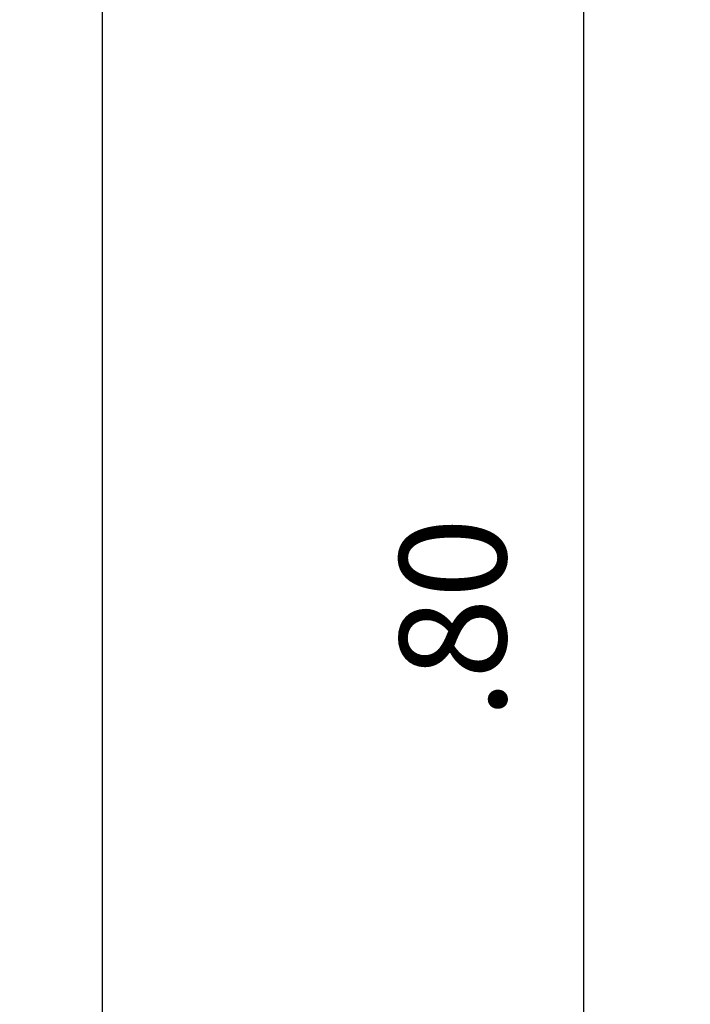
# Model space of a CAD drawing. Units: millimetres. Extents: x 1943 to 2207, y 981 to 1096.
# Drawn here: x 1994 to 1994, y 994 to 994 of the extents above; entities that cross this region are included whole.
import ezdxf

# ---------------------------------------------------------------- set-up
doc = ezdxf.new("R2010")
doc.units = ezdxf.units.MM
doc.layers.add('AN_COTAS', color=7, linetype='Continuous')
doc.layers.add('ARQ_VISTA02', color=2, linetype='Continuous')
doc.styles.add('ROMANS', font='romans.shx')
doc.dimstyles.new('1-025', dxfattribs={"dimtxt": 0.05, "dimasz": 0.05, "dimexe": 0.05, "dimexo": 0.05, "dimgap": 0.03, "dimtad": 1, "dimzin": 4, "dimdsep": 46, "dimtxsty": 'ROMANS', "dimblk": 'ARCHTICK', "dimcen": 0, "dimclrd": 256, "dimclre": 256, "dimclrt": 2, "dimadec": 0, "dimazin": 0, "dimtfac": 1, "dimtix": 1, "dimtmove": 0, "dimatfit": 3, "dimldrblk": 'DOT', "dimfxl": 0.05, "dimfxlon": 1, "dimarcsym": 0})

# ---------------------------------------------------------------- blocks, each defined once
blk = doc.blocks.new('_ArchTick')
at = {"color": 0, "linetype": 'ByBlock', "const_width": 0.15}
blk.add_lwpolyline([(-0.5, -0.5), (0.5, 0.5)], dxfattribs=at)
blk = doc.blocks.new('*D452')
at = {"layer": 'AN_COTAS', "linetype": 'Continuous', "lineweight": -2, "ltscale": 3, "transparency": 16777216}
for p, q in [((1993.6661, 994.09449), (1993.9161, 994.09449)), ((1993.8661, 993.29449), (1993.8661, 994.09449)), ((1993.6661, 993.29449), (1993.9161, 993.29449))]:
    blk.add_line(p, q, dxfattribs=at)
at = {"layer": 'DefPoints', "color": 0, "linetype": 'Continuous', "ltscale": 3, "transparency": 16777216}
for p in [(1993.58815, 994.09449), (1993.8661, 994.09449), (1993.41523, 993.29449)]:
    blk.add_point(p, dxfattribs=at)
at = {"layer": 'AN_COTAS', "linetype": 'Continuous', "lineweight": -2, "ltscale": 3, "transparency": 16777216, "xscale": 0.05, "yscale": 0.05, "zscale": 0.05}
for p, rotation in [((1993.8661, 994.09449), 90), ((1993.8661, 993.29449), 270)]:
    blk.add_blockref('_ArchTick', p, dxfattribs=dict(at, rotation=rotation))
at = {"layer": 'AN_COTAS', "color": 2, "linetype": 'Continuous', "ltscale": 3, "transparency": 16777216, "insert": (1993.8111, 993.69449), "char_height": 0.05, "attachment_point": 5, "rotation": 90, "style": 'ROMANS'}
blk.add_mtext('.80', dxfattribs=at)
blk = doc.blocks.new('_Dot')
at = {"color": 0, "linetype": 'ByBlock', "lineweight": -2}
blk.add_line((-0.5, 0), (-1, 0), dxfattribs=at)
at = {"color": 0, "linetype": 'ByBlock', "const_width": 0.5}
blk.add_lwpolyline([(-0.25, 0, 1), (0.25, 0, 1)], format="xyb", close=True, dxfattribs=at)

msp = doc.modelspace()

# ---------------------------------------------------------------- linework, layer by layer
at = {"layer": 'ARQ_VISTA02'}
msp.add_line((1993.64023, 993.34656), (1993.64023, 994.04241), dxfattribs=at)

# ---------------------------------------------------------------- dimensions: what is measured, and where the dimension line sits
at = {"layer": 'AN_COTAS', "linetype": 'Continuous', "ltscale": 3}
dim = msp.add_linear_dim(base=(1993.8661, 994.09449), p1=(1993.41523, 993.29449), p2=(1993.58815, 994.09449), angle=90, dimstyle='1-025', override={"dimfxl": 0.2}, dxfattribs=at)
dim.commit()
dim.dimension.update_dxf_attribs({"geometry": '*D452', "text_midpoint": (1993.8111, 993.69449)})

doc.saveas('drawing.dxf')
